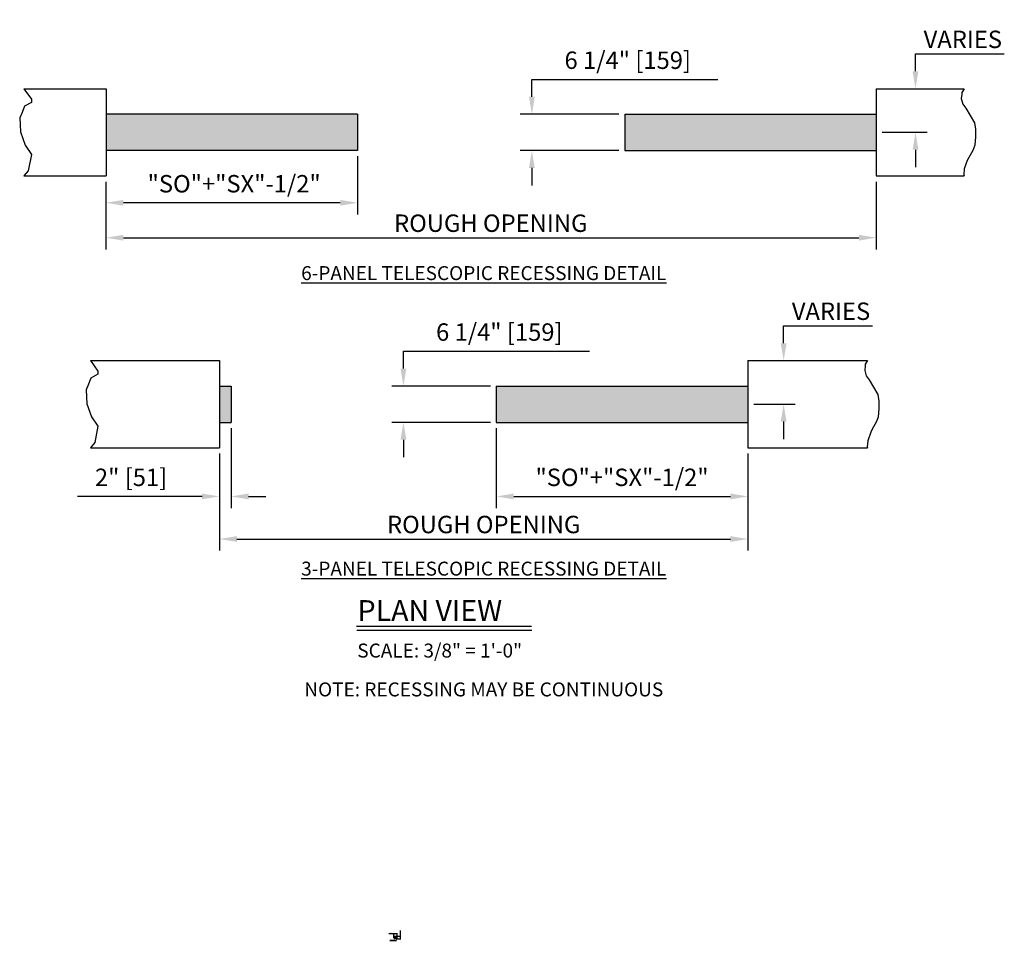
# Model space of a CAD drawing. Extents: x 1012 to 1923, y -378 to -41.
# Drawn here: x 1754 to 1923, y -200 to -41 of the extents above; entities that cross this region are included whole.
import ezdxf

# ---------------------------------------------------------------- set-up
doc = ezdxf.new("R2010")
doc.units = 0
doc.header["$MEASUREMENT"] = 0
doc.header["$PDMODE"] = 2
doc.header["$PDSIZE"] = -2
doc.layers.get('DEFPOINTS').update_dxf_attribs({"linetype": 'CONTINUOUS'})
for name, color, linetype in [('G-DETL-DIMS', 31, 'CONTINUOUS'), ('G-DETL-FINE', 32, 'CONTINUOUS'), ('G-DETL-TITL', 30, 'CONTINUOUS')]:
    doc.layers.add(name, color=color, linetype=linetype)
doc.styles.add('ROMAND150', font='ROMAND.SHX', dxfattribs={"height": 0.84375})
doc.styles.get("Standard").update_dxf_attribs({"font": 'romans.shx'})
doc.dimstyles.new('DIM01', dxfattribs={"dimtxt": 0.09375, "dimasz": 0.09375, "dimexe": 0.0625, "dimexo": 0.03125, "dimgap": 0.03125, "dimtad": 1, "dimdec": 3, "dimzin": 4, "dimdsep": 46, "dimlunit": 5, "dimtxsty": 'Standard', "dimcen": -0.0625, "dimadec": 0, "dimazin": 0, "dimtfac": 1, "dimtdec": 3, "dimtofl": 0, "dimtmove": 0, "dimatfit": 3, "dimfxl": 0.06, "dimfrac": 2, "dimtolj": 1, "dimtzin": 4, "dimarcsym": 0})
doc.dimstyles.new('DIM32', dxfattribs={"dimscale": 32, "dimtxt": 0.09375, "dimasz": 0.09375, "dimexe": 0.0625, "dimexo": 0.03125, "dimgap": 0.03125, "dimtad": 1, "dimdec": 3, "dimzin": 4, "dimdsep": 46, "dimlunit": 5, "dimtxsty": 'Standard', "dimcen": -0.0625, "dimadec": 0, "dimazin": 0, "dimtfac": 1, "dimtdec": 3, "dimtofl": 0, "dimtmove": 0, "dimatfit": 3, "dimfxl": 0.06, "dimfrac": 2, "dimtolj": 1, "dimtzin": 4, "dimarcsym": 0})

# ---------------------------------------------------------------- blocks, each defined once
blk = doc.blocks.new('*D3')
at = {"layer": 'DEFPOINTS', "color": 0, "transparency": 16777216}
for p in [(1818.59, -198.8), (1818.59, -199.23), (1819.25, -198.8)]:
    blk.add_point(p, dxfattribs=at)
at = {"layer": 'G-DETL-DIMS', "color": 0, "lineweight": -2, "transparency": 16777216}
for p, q in [((1819.25, -198.8), (1819.25, -197.82)), ((1818.62, -198.8), (1819.31, -198.8)), ((1818.62, -199.23), (1819.31, -199.23)), ((1819.25, -199.14), (1819.25, -198.9))]:
    blk.add_line(p, q, dxfattribs=at)
at = {"layer": 'G-DETL-DIMS', "color": 0, "transparency": 16777216}
for points in [[(1819.23, -198.9), (1819.26, -198.9), (1819.25, -198.8)], [(1819.23, -199.14), (1819.26, -199.14), (1819.25, -199.23)]]:
    blk.add_solid(points, dxfattribs=at)
at = {"layer": 'G-DETL-DIMS', "color": 0, "transparency": 16777216, "insert": (1819.14, -198.2), "char_height": 0.0938, "attachment_point": 5, "rotation": 90}
blk.add_mtext('\\A1;3/8" [11]', dxfattribs=at)
blk = doc.blocks.new('*D4')
at = {"layer": 'DEFPOINTS', "color": 0, "transparency": 16777216}
for p in [(1818.09, -198.94), (1818.68, -198.36), (1818.68, -198.94)]:
    blk.add_point(p, dxfattribs=at)
at = {"layer": 'G-DETL-DIMS', "color": 0, "lineweight": -2, "transparency": 16777216}
for p, q in [((1818.09, -198.91), (1818.09, -198.29)), ((1818.68, -198.91), (1818.68, -198.29)), ((1818.09, -198.36), (1817.23, -198.36)), ((1818.58, -198.36), (1818.18, -198.36))]:
    blk.add_line(p, q, dxfattribs=at)
at = {"layer": 'G-DETL-DIMS', "color": 0, "transparency": 16777216}
for points in [[(1818.18, -198.34), (1818.18, -198.37), (1818.09, -198.36)], [(1818.58, -198.34), (1818.58, -198.37), (1818.68, -198.36)]]:
    blk.add_solid(points, dxfattribs=at)
at = {"layer": 'G-DETL-DIMS', "color": 0, "transparency": 16777216, "insert": (1817.61, -198.25), "char_height": 0.0938, "attachment_point": 5}
blk.add_mtext('\\A1;5/8" [15]', dxfattribs=at)
blk = doc.blocks.new('*D5')
at = {"layer": 'DEFPOINTS', "color": 0, "transparency": 16777216}
for p in [(1819.76, -104.1), (1835.74, -104.1), (1835.74, -110.35)]:
    blk.add_point(p, dxfattribs=at)
at = {"layer": 'G-DETL-DIMS', "color": 0, "lineweight": -2, "transparency": 16777216}
for p, q in [((1819.76, -101.1), (1819.76, -98.1)), ((1819.76, -98.1), (1851.76, -98.1)), ((1834.74, -104.1), (1817.76, -104.1)), ((1834.74, -110.35), (1817.76, -110.35)), ((1819.76, -113.35), (1819.76, -116.35))]:
    blk.add_line(p, q, dxfattribs=at)
at = {"layer": 'G-DETL-DIMS', "color": 0, "transparency": 16777216}
for points in [[(1819.26, -101.1), (1820.26, -101.1), (1819.76, -104.1)], [(1819.26, -113.35), (1820.26, -113.35), (1819.76, -110.35)]]:
    blk.add_solid(points, dxfattribs=at)
at = {"layer": 'G-DETL-DIMS', "color": 0, "transparency": 16777216, "insert": (1836.26, -94.81), "char_height": 3, "attachment_point": 5}
blk.add_mtext('\\A1;6 1/4" [159]', dxfattribs=at)
blk = doc.blocks.new('*D6')
at = {"layer": 'DEFPOINTS', "color": 0, "transparency": 16777216}
for p in [(1835.74, -110.35), (1879.05, -114.72), (1879.05, -123.1)]:
    blk.add_point(p, dxfattribs=at)
at = {"layer": 'G-DETL-DIMS', "color": 0, "lineweight": -2, "transparency": 16777216}
for p, q in [((1835.74, -111.35), (1835.74, -125.1)), ((1879.05, -115.72), (1879.05, -125.1)), ((1838.74, -123.1), (1876.05, -123.1))]:
    blk.add_line(p, q, dxfattribs=at)
at = {"layer": 'G-DETL-DIMS', "color": 0, "transparency": 16777216}
for points in [[(1838.74, -122.6), (1838.74, -123.6), (1835.74, -123.1)], [(1876.05, -122.6), (1876.05, -123.6), (1879.05, -123.1)]]:
    blk.add_solid(points, dxfattribs=at)
at = {"layer": 'G-DETL-DIMS', "color": 0, "transparency": 16777216, "insert": (1857.39, -119.81), "char_height": 3, "attachment_point": 5}
blk.add_mtext('\\A1;"SO"+"SX"-1/2"', dxfattribs=at)
blk = doc.blocks.new('*D7')
at = {"layer": 'DEFPOINTS', "color": 0, "transparency": 16777216}
for p in [(1790.09, -110.35), (1788.09, -114.72), (1788.09, -123.1)]:
    blk.add_point(p, dxfattribs=at)
at = {"layer": 'G-DETL-DIMS', "color": 0, "lineweight": -2, "transparency": 16777216}
for p, q in [((1790.09, -111.35), (1790.09, -125.1)), ((1788.09, -115.72), (1788.09, -125.1)), ((1785.09, -123.1), (1763.66, -123.1)), ((1793.09, -123.1), (1796.09, -123.1))]:
    blk.add_line(p, q, dxfattribs=at)
at = {"layer": 'G-DETL-DIMS', "color": 0, "transparency": 16777216}
for points in [[(1785.09, -122.6), (1785.09, -123.6), (1788.09, -123.1)], [(1793.09, -122.6), (1793.09, -123.6), (1790.09, -123.1)]]:
    blk.add_solid(points, dxfattribs=at)
at = {"layer": 'G-DETL-DIMS', "color": 0, "transparency": 16777216, "insert": (1772.87, -119.81), "char_height": 3, "attachment_point": 5}
blk.add_mtext('\\A1;2" [51]', dxfattribs=at)
blk = doc.blocks.new('*D8')
at = {"layer": 'DEFPOINTS', "color": 0, "transparency": 16777216}
for p in [(1788.09, -114.72), (1879.05, -114.72), (1879.05, -130.43)]:
    blk.add_point(p, dxfattribs=at)
at = {"layer": 'G-DETL-DIMS', "color": 0, "lineweight": -2, "transparency": 16777216}
for p, q in [((1788.09, -115.72), (1788.09, -132.43)), ((1879.05, -115.72), (1879.05, -132.43)), ((1791.09, -130.43), (1876.05, -130.43))]:
    blk.add_line(p, q, dxfattribs=at)
at = {"layer": 'G-DETL-DIMS', "color": 0, "transparency": 16777216}
for points in [[(1791.09, -129.93), (1791.09, -130.93), (1788.09, -130.43)], [(1876.05, -129.93), (1876.05, -130.93), (1879.05, -130.43)]]:
    blk.add_solid(points, dxfattribs=at)
at = {"layer": 'G-DETL-DIMS', "color": 0, "transparency": 16777216, "insert": (1833.57, -127.93), "char_height": 3, "attachment_point": 5}
blk.add_mtext('\\A1;{ROUGH OPENING}', dxfattribs=at)
blk = doc.blocks.new('*D9')
at = {"layer": 'DEFPOINTS', "color": 0, "transparency": 16777216}
for p in [(1841.87, -57.31), (1857.84, -57.31), (1857.84, -63.56)]:
    blk.add_point(p, dxfattribs=at)
at = {"layer": 'G-DETL-DIMS', "color": 0, "lineweight": -2, "transparency": 16777216}
for p, q in [((1841.87, -54.31), (1841.87, -51.31)), ((1841.87, -51.31), (1873.87, -51.31)), ((1856.84, -57.31), (1839.87, -57.31)), ((1856.84, -63.56), (1839.87, -63.56)), ((1841.87, -66.56), (1841.87, -69.56))]:
    blk.add_line(p, q, dxfattribs=at)
at = {"layer": 'G-DETL-DIMS', "color": 0, "transparency": 16777216}
for points in [[(1841.37, -54.31), (1842.37, -54.31), (1841.87, -57.31)], [(1841.37, -66.56), (1842.37, -66.56), (1841.87, -63.56)]]:
    blk.add_solid(points, dxfattribs=at)
at = {"layer": 'G-DETL-DIMS', "color": 0, "transparency": 16777216, "insert": (1858.37, -48.02), "char_height": 3, "attachment_point": 5}
blk.add_mtext('\\A1;6 1/4" [159]', dxfattribs=at)
blk = doc.blocks.new('*D10')
at = {"layer": 'DEFPOINTS', "color": 0, "transparency": 16777216}
for p in [(1768.56, -67.93), (1901.16, -67.93), (1901.16, -78.57)]:
    blk.add_point(p, dxfattribs=at)
at = {"layer": 'G-DETL-DIMS', "color": 0, "lineweight": -2, "transparency": 16777216}
for p, q in [((1768.56, -68.93), (1768.56, -80.57)), ((1901.16, -68.93), (1901.16, -80.57)), ((1771.56, -78.57), (1898.16, -78.57))]:
    blk.add_line(p, q, dxfattribs=at)
at = {"layer": 'G-DETL-DIMS', "color": 0, "transparency": 16777216}
for points in [[(1771.56, -78.07), (1771.56, -79.07), (1768.56, -78.57)], [(1898.16, -78.07), (1898.16, -79.07), (1901.16, -78.57)]]:
    blk.add_solid(points, dxfattribs=at)
at = {"layer": 'G-DETL-DIMS', "color": 0, "transparency": 16777216, "insert": (1834.79, -76.07), "char_height": 3, "attachment_point": 5}
blk.add_mtext('\\A1;{ROUGH OPENING}', dxfattribs=at)
blk = doc.blocks.new('*D11')
at = {"layer": 'DEFPOINTS', "color": 0, "transparency": 16777216}
for p in [(1811.88, -63.56), (1768.56, -67.93), (1768.56, -72.56)]:
    blk.add_point(p, dxfattribs=at)
at = {"layer": 'G-DETL-DIMS', "color": 0, "lineweight": -2, "transparency": 16777216}
for p, q in [((1811.88, -64.56), (1811.88, -74.56)), ((1768.56, -68.93), (1768.56, -74.56)), ((1808.88, -72.56), (1771.56, -72.56))]:
    blk.add_line(p, q, dxfattribs=at)
at = {"layer": 'G-DETL-DIMS', "color": 0, "transparency": 16777216}
for points in [[(1771.56, -72.06), (1771.56, -73.06), (1768.56, -72.56)], [(1808.88, -72.06), (1808.88, -73.06), (1811.88, -72.56)]]:
    blk.add_solid(points, dxfattribs=at)
at = {"layer": 'G-DETL-DIMS', "color": 0, "transparency": 16777216, "insert": (1790.62, -69.28), "char_height": 3, "attachment_point": 5}
blk.add_mtext('\\A1;"SO"+"SX"-1/2"', dxfattribs=at)
blk = doc.blocks.new('*D1')
at = {"layer": 'DEFPOINTS', "color": 0, "transparency": 16777216}
for p in [(1901.16, -52.93), (1907.9, -52.93), (1901.16, -60.43)]:
    blk.add_point(p, dxfattribs=at)
at = {"layer": 'G-DETL-DIMS', "color": 0, "lineweight": -2, "transparency": 16777216}
for p, q in [((1907.9, -49.93), (1907.9, -46.93)), ((1907.9, -46.93), (1923.19, -46.93)), ((1902.16, -52.93), (1909.9, -52.93)), ((1902.16, -60.43), (1909.9, -60.43)), ((1907.9, -63.43), (1907.9, -66.43))]:
    blk.add_line(p, q, dxfattribs=at)
at = {"layer": 'G-DETL-DIMS', "color": 0, "transparency": 16777216}
for points in [[(1907.4, -49.93), (1908.4, -49.93), (1907.9, -52.93)], [(1907.4, -63.43), (1908.4, -63.43), (1907.9, -60.43)]]:
    blk.add_solid(points, dxfattribs=at)
at = {"layer": 'G-DETL-DIMS', "color": 0, "transparency": 16777216, "insert": (1916.05, -44.43), "char_height": 3, "attachment_point": 5}
blk.add_mtext('\\A1;VARIES', dxfattribs=at)
blk = doc.blocks.new('*D2')
at = {"layer": 'DEFPOINTS', "color": 0, "transparency": 16777216}
for p in [(1879.05, -99.72), (1885.21, -99.72), (1879.05, -107.22)]:
    blk.add_point(p, dxfattribs=at)
at = {"layer": 'G-DETL-DIMS', "color": 0, "lineweight": -2, "transparency": 16777216}
for p, q in [((1885.21, -96.72), (1885.21, -93.72)), ((1885.21, -93.72), (1900.5, -93.72)), ((1880.05, -99.72), (1887.21, -99.72)), ((1880.05, -107.22), (1887.21, -107.22)), ((1885.21, -110.22), (1885.21, -113.22))]:
    blk.add_line(p, q, dxfattribs=at)
at = {"layer": 'G-DETL-DIMS', "color": 0, "transparency": 16777216}
for points in [[(1884.71, -96.72), (1885.71, -96.72), (1885.21, -99.72)], [(1884.71, -110.22), (1885.71, -110.22), (1885.21, -107.22)]]:
    blk.add_solid(points, dxfattribs=at)
at = {"layer": 'G-DETL-DIMS', "color": 0, "transparency": 16777216, "insert": (1893.36, -91.22), "char_height": 3, "attachment_point": 5}
blk.add_mtext('\\A1;VARIES', dxfattribs=at)

msp = doc.modelspace()

# ---------------------------------------------------------------- hatches: boundary and pattern name
at = {"layer": 'G-DETL-FINE'}
h = msp.add_hatch(color=256, dxfattribs=at)
h.paths.add_polyline_path([(1768.5628, -57.3093), (1768.5628, -63.5593), (1811.8803, -63.5593), (1811.8803, -57.3093)])
h.paths.add_polyline_path([(1901.1587, -63.5593), (1901.1587, -57.3093), (1857.8412, -57.3093), (1857.8412, -63.5593)])
h = msp.add_hatch(color=256, dxfattribs=at)
h.paths.add_polyline_path([(1790.0878, -104.0954), (1788.0861, -104.0954), (1788.0861, -110.3454), (1790.0878, -110.3454)])
h.paths.add_polyline_path([(1879.0529, -110.3454), (1879.0529, -104.0954), (1835.7354, -104.0954), (1835.7354, -110.3454)])

# ---------------------------------------------------------------- linework, layer by layer
for p, q in [((1754.434, -52.9343), (1768.5628, -52.9343)), ((1768.5628, -52.9343), (1768.5628, -67.9343)), ((1901.1587, -52.9343), (1916.2705, -52.9343)), ((1901.1587, -52.9343), (1901.1587, -67.9343)), ((1811.8803, -57.3093), (1768.5628, -57.3093)), ((1811.8803, -57.3093), (1811.8803, -63.5593)), ((1857.8412, -57.3093), (1901.1587, -57.3093)), ((1857.8412, -57.3093), (1857.8412, -63.5593)), ((1811.8803, -63.5593), (1768.5628, -63.5593)), ((1857.8412, -63.5593), (1901.1587, -63.5593)), ((1754.434, -67.9343), (1768.5628, -67.9343)), ((1901.1587, -67.9343), (1916.2705, -67.9343)), ((1765.8858, -99.7204), (1788.0861, -99.7204)), ((1788.0861, -99.7204), (1788.0861, -114.7204)), ((1879.0529, -99.7204), (1879.0529, -114.7204)), ((1879.0529, -99.7204), (1899.6533, -99.7204)), ((1788.0861, -104.0954), (1790.0878, -104.0954)), ((1790.0878, -104.0954), (1790.0878, -110.3454)), ((1835.7354, -104.0954), (1835.7354, -110.3454)), ((1835.7354, -104.0954), (1879.0529, -104.0954)), ((1788.0861, -110.3454), (1790.0878, -110.3454)), ((1835.7354, -110.3454), (1879.0529, -110.3454)), ((1765.8858, -114.7204), (1788.0861, -114.7204)), ((1879.0529, -114.7204), (1899.6533, -114.7204)), ((1818.0854, -199.0756), (1818.0854, -198.9363)), ((1818.1551, -198.9263), (1818.0954, -198.9263)), ((1818.1551, -199.0855), (1818.0954, -199.0855)), ((1818.165, -198.9164), (1818.165, -198.8149)), ((1818.165, -199.0955), (1818.165, -199.2228)), ((1818.175, -198.805), (1818.5859, -198.805)), ((1818.2546, -199.2328), (1818.175, -199.2328)), ((1818.2645, -199.2228), (1818.2645, -198.9144)), ((1818.2745, -198.9045), (1818.4864, -198.9045)), ((1818.4963, -199.2228), (1818.4963, -198.9144)), ((1818.5063, -199.2328), (1818.5859, -199.2328)), ((1818.5958, -198.9164), (1818.5958, -198.8149)), ((1818.5958, -199.0955), (1818.5958, -199.2228)), ((1818.6058, -198.9263), (1818.6655, -198.9263)), ((1818.6058, -199.0855), (1818.6655, -199.0855)), ((1818.6754, -199.0756), (1818.6754, -198.9363))]:
    msp.add_line(p, q, dxfattribs=at)
for points in [[(1754.434, -52.9343), (1755.7126, -54.7409), (1755.7126, -55.2761), (1754.5074, -55.9452), (1754.1056, -57.0158), (1753.7039, -57.9525), (1753.8378, -60.3612), (1754.6413, -62.6361), (1755.7126, -64.2419), (1755.1769, -67.0521), (1754.434, -67.9343)], [(1916.2705, -52.9343), (1915.8699, -53.5748), (1915.8699, -53.8345), (1915.7832, -54.6137), (1916.0431, -55.566), (1916.563, -56.2586), (1918.0357, -58.7692), (1918.209, -59.8947), (1918.209, -61.1933), (1918.1224, -62.6651), (1917.7758, -63.5308), (1917.0828, -64.7429), (1916.8229, -65.2623), (1916.303, -66.7341), (1916.2164, -67.773), (1916.2705, -67.9343)], [(1765.8858, -99.7204), (1767.1644, -101.5269), (1767.1644, -102.0622), (1765.9592, -102.7313), (1765.5575, -103.8018), (1765.1557, -104.7385), (1765.2896, -107.1473), (1766.0931, -109.4222), (1767.1644, -111.028), (1766.6288, -113.8382), (1765.8858, -114.7204)], [(1899.6533, -99.7204), (1899.2527, -100.3608), (1899.2527, -100.6205), (1899.166, -101.3997), (1899.4259, -102.352), (1899.9457, -103.0446), (1901.4185, -105.5553), (1901.5918, -106.6808), (1901.5918, -107.9794), (1901.5052, -109.4511), (1901.1586, -110.3169), (1900.4655, -111.5289), (1900.2056, -112.0484), (1899.6858, -113.5202), (1899.5992, -114.559), (1899.6533, -114.7204)]]:
    msp.add_lwpolyline(points, dxfattribs=at)
for centre, start, end in [((1818.0954, -198.9363), 90, 180), ((1818.0954, -199.0756), 180, 270), ((1818.1551, -198.9164), 270, 0), ((1818.1551, -199.0955), 0, 90), ((1818.175, -198.8149), 90, 180), ((1818.175, -199.2228), 180, 270), ((1818.2546, -199.2228), 270, 0), ((1818.2745, -198.9144), 90, 180), ((1818.4864, -198.9144), 0, 90), ((1818.5063, -199.2228), 180, 270), ((1818.5859, -198.8149), 0, 90), ((1818.5859, -199.2228), 270, 0), ((1818.6058, -198.9164), 180, 270), ((1818.6058, -199.0955), 90, 180), ((1818.6655, -198.9363), 0, 90), ((1818.6655, -199.0756), 270, 0)]:
    msp.add_arc(centre, 0.00995, start, end, dxfattribs=at)
at = {"layer": 'G-DETL-TITL', "flags": 128}
for points in [[(1811.6674, -145.4246), (1841.813, -145.4246)], [(1811.7198, -146.1404), (1841.8654, -146.1404)], [(1817.4273, -199.496), (1818.566, -199.496)], [(1817.429, -199.5184), (1818.566, -199.5184)]]:
    msp.add_lwpolyline(points, dxfattribs=at)

# ---------------------------------------------------------------- texts
at = {"layer": 'G-DETL-TITL', "style": 'ROMAND150'}
for s, height, p in [('PLAN VIEW', 3.6, (1811.8699, -144.5461)), ('STRIP FILLER', 0.1125, (1817.4337, -199.4685))]:
    msp.add_text(s, height=height, dxfattribs=at).set_placement(p)
at = {"layer": 'G-DETL-TITL'}
for s, height, p in [('SCALE: 3/8" = 1\'-0"', 2.4, (1811.8188, -150.8246)), ('SCALE: SHOWN ACTUAL SIZE', 0.075, (1817.4321, -199.6647))]:
    msp.add_text(s, height=height, dxfattribs=at).set_placement(p)
at = {"layer": 'G-DETL-TITL', "char_height": 2.4, "width": 115.890002, "attachment_point": 5}
for s, insert in [('\\A1;{\\L6-PANEL TELESCOPIC RECESSING DETAIL}', (1833.5884, -84.6601)), ('\\A1;{\\L3-PANEL TELESCOPIC RECESSING DETAIL}', (1833.5884, -135.5259)), ('\\A1;NOTE: RECESSING MAY BE CONTINUOUS', (1833.5884, -156.3126))]:
    msp.add_mtext(s, dxfattribs=dict(at, insert=insert))

# ---------------------------------------------------------------- dimensions: what is measured, and where the dimension line sits
at = {"layer": 'G-DETL-DIMS'}
for base, p1, p2, picture, middle in [((1841.8678, -57.3093), (1857.8412, -63.5593), (1857.8412, -57.3093), '*D9', (1858.3678, -48.0236)), ((1819.762, -104.0954), (1835.7354, -110.3454), (1835.7354, -104.0954), '*D5', (1836.262, -94.8096))]:
    dim = msp.add_linear_dim(base=base, p1=p1, p2=p2, angle=90, dimstyle='DIM32', override={"dimtoh": 1, "dimpost": '"'}, dxfattribs=at)
    dim.commit()
    dim.dimension.update_dxf_attribs({"geometry": picture, "text_midpoint": middle})
for base, p1, p2, picture, middle in [((1907.9048, -52.9343), (1901.1587, -60.4343), (1901.1587, -52.9343), '*D1', (1916.0476, -44.4343)), ((1885.2122, -99.7204), (1879.0529, -107.2204), (1879.0529, -99.7204), '*D2', (1893.355, -91.2204))]:
    dim = msp.add_linear_dim(base=base, p1=p1, p2=p2, angle=90, text='VARIES', dimstyle='DIM32', override={"dimtoh": 1, "dimpost": '"'}, dxfattribs=at)
    dim.commit()
    dim.dimension.update_dxf_attribs({"geometry": picture, "text_midpoint": middle})
for base, p1, p2, text, picture, middle in [((1768.5628, -72.5624), (1811.8803, -63.5593), (1768.5628, -67.9343), '"SO"+"SX"-1/2"', '*D11', (1790.6174, -72.5624)), ((1901.1587, -78.566), (1768.5628, -67.9343), (1901.1587, -67.9343), '{ROUGH OPENING}', '*D10', (1834.7928, -78.566)), ((1879.0529, -123.0998), (1835.7354, -110.3454), (1879.0529, -114.7204), '"SO"+"SX"-1/2"', '*D6', (1857.3942, -123.0998))]:
    dim = msp.add_linear_dim(base=base, p1=p1, p2=p2, text=text, dimstyle='DIM32', override={"dimpost": '"'}, dxfattribs=at)
    dim.commit()
    dim.dimension.update_dxf_attribs({"geometry": picture, "text_midpoint": middle, "dimtype": 160})
dim = msp.add_linear_dim(base=(1788.0861, -123.0998), p1=(1790.0878, -110.3454), p2=(1788.0861, -114.7204), dimstyle='DIM32', override={"dimpost": '"'}, dxfattribs=at)
dim.commit()
dim.dimension.update_dxf_attribs({"geometry": '*D7', "text_midpoint": (1772.8718, -119.814)})
dim = msp.add_linear_dim(base=(1879.0529, -130.4269), p1=(1788.0861, -114.7204), p2=(1879.0529, -114.7204), text='{ROUGH OPENING}', dimstyle='DIM32', override={"dimpost": '"'}, dxfattribs=at)
dim.commit()
dim.dimension.update_dxf_attribs({"geometry": '*D8', "text_midpoint": (1833.5695, -127.9269)})
dim = msp.add_linear_dim(base=(1818.6754, -198.3557), p1=(1818.0854, -198.9363), p2=(1818.6754, -198.9363), dimstyle='DIM01', override={"dimpost": '"'}, dxfattribs=at)
dim.commit()
dim.dimension.update_dxf_attribs({"geometry": '*D4', "text_midpoint": (1817.61, -198.3557), "dimtype": 160})
dim = msp.add_linear_dim(base=(1819.2461, -198.805), p1=(1818.5859, -199.2328), p2=(1818.5859, -198.805), angle=90, dimstyle='DIM01', override={"dimpost": '"'}, dxfattribs=at)
dim.commit()
dim.dimension.update_dxf_attribs({"geometry": '*D3', "text_midpoint": (1819.2461, -198.2024), "dimtype": 160})

doc.saveas('drawing.dxf')
